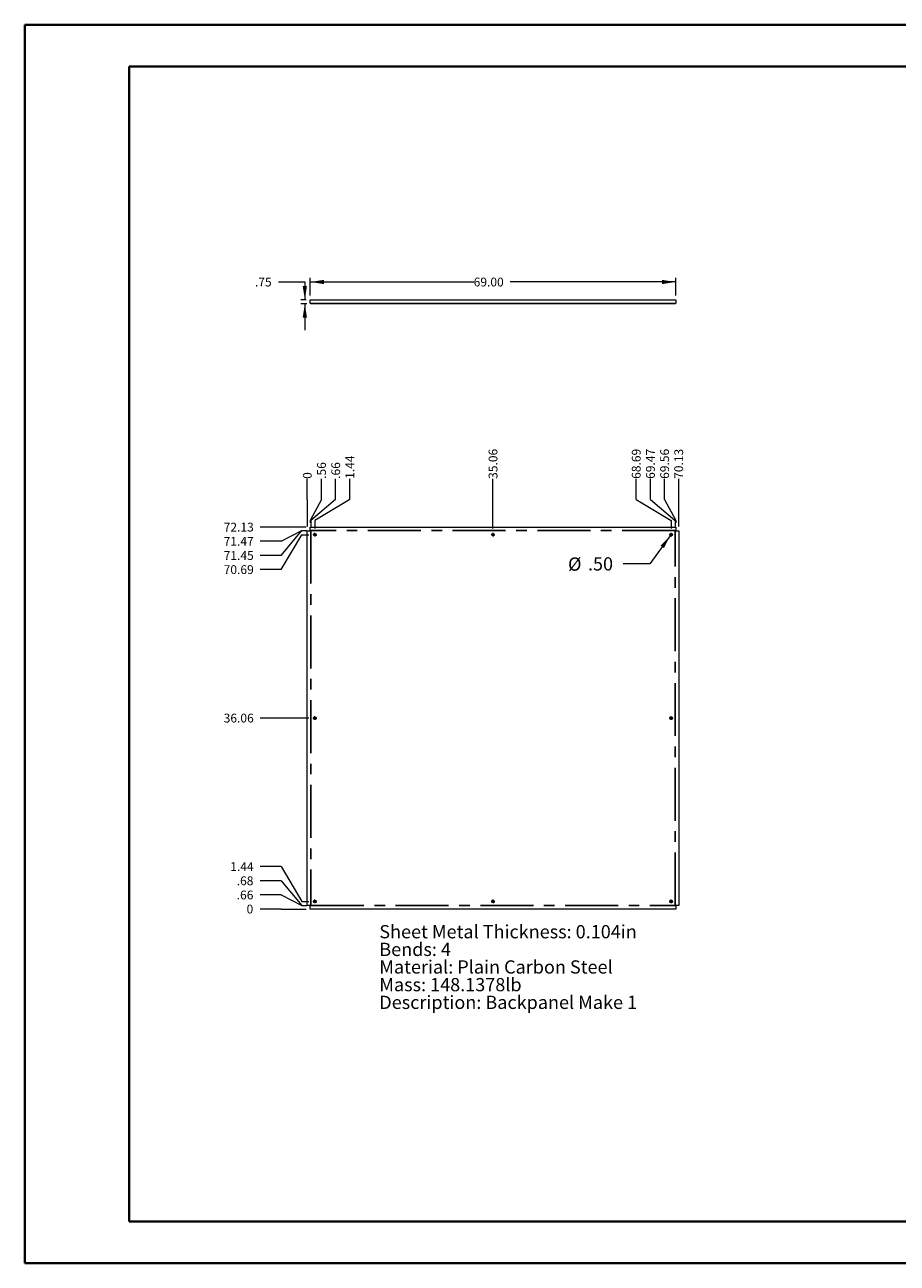
# Paper-space layout 'Sheet4' of a CAD drawing. Units: inches. Extents: x 0 to 17.9, y 0 to 11.7.
# Drawn here: x 0 to 8.2, y 0 to 11.7 of the extents above; entities that cross this region are included whole.
import ezdxf

# ---------------------------------------------------------------- set-up
doc = ezdxf.new("R2010")
doc.units = ezdxf.units.IN
doc.header["$MEASUREMENT"] = 0
doc.linetypes.add('CENTERX2', pattern=[0.8, 0.5, -0.1, 0.1, -0.1])
doc.styles.add('SLDTEXTSTYLE0', font='TXT', dxfattribs={"width": 0.75})
doc.dimstyles.new('SLDDIMSTYLE0', dxfattribs={"dimtxt": 0.083333, "dimasz": 0.13, "dimexe": 0, "dimexo": 0.0625, "dimgap": 0.020833, "dimtad": 0, "dimtih": 1, "dimtoh": 1, "dimlfac": 20, "dimrnd": 1e-09, "dimzin": 4, "dimdsep": 46, "dimtxsty": 'SLDTEXTSTYLE0', "dimsah": 1, "dimcen": 0.09, "dimadec": 0, "dimazin": 1, "dimtfac": 1, "dimtofl": 0, "dimtmove": 0, "dimatfit": 3, "dimfxl": 1, "dimfrac": 2, "dimtolj": 1, "dimtzin": 12, "dimarcsym": 0})
doc.dimstyles.new('SLDDIMSTYLE10', dxfattribs={"dimtxt": 0.125, "dimasz": 0.13, "dimexe": 0, "dimexo": 0.0625, "dimgap": 0.03125, "dimtad": 0, "dimtih": 1, "dimtoh": 1, "dimlfac": 20, "dimrnd": 1e-09, "dimzin": 4, "dimdsep": 46, "dimtxsty": 'SLDTEXTSTYLE0', "dimblk1": 'NONE', "dimsah": 1, "dimcen": 0, "dimadec": 0, "dimazin": 1, "dimtfac": 1, "dimtmove": 0, "dimatfit": 3, "dimldrblk": 'NONE', "dimfxl": 1, "dimfrac": 2, "dimtolj": 1, "dimtzin": 12, "dimarcsym": 0})
doc.dimstyles.new('SLDDIMSTYLE3', dxfattribs={"dimtxt": 0.083333, "dimasz": 0.13, "dimexe": 0, "dimexo": 0.0625, "dimgap": 0.020833, "dimtad": 0, "dimtih": 1, "dimtoh": 1, "dimlfac": 20, "dimrnd": 1e-09, "dimzin": 12, "dimdsep": 46, "dimtxsty": 'SLDTEXTSTYLE0', "dimsah": 1, "dimcen": 0.09, "dimadec": 0, "dimazin": 3, "dimtfac": 1, "dimtmove": 0, "dimatfit": 0, "dimfxl": 1, "dimfrac": 2, "dimtolj": 1, "dimtzin": 12, "dimarcsym": 0})
doc.dimstyles.new('SLDDIMSTYLE8', dxfattribs={"dimtxt": 0.083333, "dimasz": 0.13, "dimexe": 0, "dimexo": 0.0625, "dimgap": 0.020833, "dimtad": 0, "dimtih": 1, "dimtoh": 1, "dimdec": 0, "dimlfac": 20, "dimrnd": 1e-09, "dimzin": 12, "dimdsep": 46, "dimtxsty": 'SLDTEXTSTYLE0', "dimblk1": 'NONE', "dimblk2": 'NONE', "dimsah": 1, "dimcen": 0.09, "dimadec": 0, "dimazin": 3, "dimtfac": 1, "dimtdec": 0, "dimtofl": 0, "dimtmove": 0, "dimatfit": 3, "dimldrblk": 'NONE', "dimfxl": 1, "dimfrac": 2, "dimtolj": 1, "dimtzin": 12, "dimarcsym": 0})
doc.dimstyles.new('SLDDIMSTYLE9', dxfattribs={"dimtxt": 0.083333, "dimasz": 0.13, "dimexe": 0, "dimexo": 0.0625, "dimgap": 0.020833, "dimtad": 0, "dimtih": 1, "dimtoh": 1, "dimlfac": 20, "dimrnd": 1e-09, "dimzin": 12, "dimdsep": 46, "dimtxsty": 'SLDTEXTSTYLE0', "dimblk1": 'NONE', "dimblk2": 'NONE', "dimsah": 1, "dimcen": 0.09, "dimadec": 0, "dimazin": 3, "dimtfac": 1, "dimtofl": 0, "dimtmove": 0, "dimatfit": 3, "dimldrblk": 'NONE', "dimfxl": 1, "dimfrac": 2, "dimtolj": 1, "dimtzin": 12, "dimarcsym": 0})

# ---------------------------------------------------------------- blocks, each defined once
blk = doc.blocks.new('_D_25')
at = {"color": 7, "linetype": 'Continuous', "lineweight": 0}
for p, q in [((2.423, 3.352), (2.226, 3.352)), ((2.423, 3.352), (2.619, 3.352)), ((2.619, 3.352), (2.659, 3.352))]:
    blk.add_line(p, q, dxfattribs=at)
at = {"color": 7, "linetype": 'Continuous', "lineweight": 0, "insert": (2.097, 3.394, 0), "char_height": 0.0833, "attachment_point": 1, "style": 'SLDTEXTSTYLE0'}
blk.add_mtext('0', dxfattribs=at)
blk = doc.blocks.new('_NONE')
blk = doc.blocks.new('_D_26')
at = {"color": 7, "linetype": 'Continuous', "lineweight": 0}
for p, q in [((2.423, 3.486), (2.226, 3.486)), ((2.423, 3.486), (2.619, 3.385)), ((2.619, 3.385), (2.665, 3.385))]:
    blk.add_line(p, q, dxfattribs=at)
at = {"color": 7, "linetype": 'Continuous', "lineweight": 0, "insert": (2.004, 3.527, 0), "char_height": 0.0833, "attachment_point": 1, "style": 'SLDTEXTSTYLE0'}
blk.add_mtext('.66', dxfattribs=at)
blk = doc.blocks.new('_D_27')
at = {"color": 7, "linetype": 'Continuous', "lineweight": 0}
for p, q in [((2.423, 3.62), (2.226, 3.62)), ((2.423, 3.62), (2.619, 3.386)), ((2.619, 3.386), (2.631, 3.386))]:
    blk.add_line(p, q, dxfattribs=at)
at = {"color": 7, "linetype": 'Continuous', "lineweight": 0, "insert": (2.004, 3.661, 0), "char_height": 0.0833, "attachment_point": 1, "style": 'SLDTEXTSTYLE0'}
blk.add_mtext('.68', dxfattribs=at)
blk = doc.blocks.new('_D_28')
at = {"color": 7, "linetype": 'Continuous', "lineweight": 0}
for p, q in [((2.423, 3.754), (2.226, 3.754)), ((2.423, 3.754), (2.619, 3.424)), ((2.619, 3.424), (2.685, 3.424))]:
    blk.add_line(p, q, dxfattribs=at)
at = {"color": 7, "linetype": 'Continuous', "lineweight": 0, "insert": (1.943, 3.795, 0), "char_height": 0.0833, "attachment_point": 1, "style": 'SLDTEXTSTYLE0'}
blk.add_mtext('1.44', dxfattribs=at)
blk = doc.blocks.new('_D_29')
at = {"color": 7, "linetype": 'Continuous', "lineweight": 0}
blk.add_line((2.685, 5.156), (2.226, 5.156), dxfattribs=at)
at = {"color": 7, "linetype": 'Continuous', "lineweight": 0, "insert": (1.881, 5.197, 0), "char_height": 0.0833, "attachment_point": 1, "style": 'SLDTEXTSTYLE0'}
blk.add_mtext('36.06', dxfattribs=at)
blk = doc.blocks.new('_D_30')
at = {"color": 7, "linetype": 'Continuous', "lineweight": 0}
for p, q in [((2.423, 6.557), (2.619, 6.887)), ((2.619, 6.887), (2.685, 6.887)), ((2.423, 6.557), (2.226, 6.557))]:
    blk.add_line(p, q, dxfattribs=at)
at = {"color": 7, "linetype": 'Continuous', "lineweight": 0, "insert": (1.881, 6.599, 0), "char_height": 0.0833, "attachment_point": 1, "style": 'SLDTEXTSTYLE0'}
blk.add_mtext('70.69', dxfattribs=at)
blk = doc.blocks.new('_D_31')
at = {"color": 7, "linetype": 'Continuous', "lineweight": 0}
for p, q in [((2.423, 6.691), (2.619, 6.925)), ((2.619, 6.925), (2.631, 6.925)), ((2.423, 6.691), (2.226, 6.691))]:
    blk.add_line(p, q, dxfattribs=at)
at = {"color": 7, "linetype": 'Continuous', "lineweight": 0, "insert": (1.881, 6.732, 0), "char_height": 0.0833, "attachment_point": 1, "style": 'SLDTEXTSTYLE0'}
blk.add_mtext('71.45', dxfattribs=at)
blk = doc.blocks.new('_D_32')
at = {"color": 7, "linetype": 'Continuous', "lineweight": 0}
for p, q in [((2.423, 6.825), (2.619, 6.926)), ((2.619, 6.926), (2.665, 6.926)), ((2.423, 6.825), (2.226, 6.825))]:
    blk.add_line(p, q, dxfattribs=at)
at = {"color": 7, "linetype": 'Continuous', "lineweight": 0, "insert": (1.881, 6.866, 0), "char_height": 0.0833, "attachment_point": 1, "style": 'SLDTEXTSTYLE0'}
blk.add_mtext('71.47', dxfattribs=at)
blk = doc.blocks.new('_D_33')
at = {"color": 7, "linetype": 'Continuous', "lineweight": 0}
blk.add_line((2.659, 6.959), (2.226, 6.959), dxfattribs=at)
at = {"color": 7, "linetype": 'Continuous', "lineweight": 0, "insert": (1.881, 7, 0), "char_height": 0.0833, "attachment_point": 1, "style": 'SLDTEXTSTYLE0'}
blk.add_mtext('72.13', dxfattribs=at)
blk = doc.blocks.new('_D_34')
at = {"color": 7, "linetype": 'Continuous', "lineweight": 0}
for p, q in [((2.67, 7.218), (2.67, 7.414)), ((2.67, 7.218), (2.67, 7.021)), ((2.67, 7.021), (2.67, 6.964))]:
    blk.add_line(p, q, dxfattribs=at)
at = {"color": 7, "linetype": 'Continuous', "lineweight": 0, "insert": (2.629, 7.414, 0), "char_height": 0.0833, "attachment_point": 1, "rotation": 90, "style": 'SLDTEXTSTYLE0'}
blk.add_mtext('0', dxfattribs=at)
blk = doc.blocks.new('_D_35')
at = {"color": 7, "linetype": 'Continuous', "lineweight": 0}
for p, q in [((2.804, 7.218), (2.804, 7.414)), ((2.804, 7.218), (2.698, 7.021)), ((2.698, 7.021), (2.698, 6.998))]:
    blk.add_line(p, q, dxfattribs=at)
at = {"color": 7, "linetype": 'Continuous', "lineweight": 0, "insert": (2.763, 7.414, 0), "char_height": 0.0833, "attachment_point": 1, "rotation": 90, "style": 'SLDTEXTSTYLE0'}
blk.add_mtext('.56', dxfattribs=at)
blk = doc.blocks.new('_D_36')
at = {"color": 7, "linetype": 'Continuous', "lineweight": 0}
for p, q in [((2.938, 7.218), (2.938, 7.414)), ((2.938, 7.218), (2.703, 7.021)), ((2.703, 7.021), (2.703, 6.964))]:
    blk.add_line(p, q, dxfattribs=at)
at = {"color": 7, "linetype": 'Continuous', "lineweight": 0, "insert": (2.897, 7.414, 0), "char_height": 0.0833, "attachment_point": 1, "rotation": 90, "style": 'SLDTEXTSTYLE0'}
blk.add_mtext('.66', dxfattribs=at)
blk = doc.blocks.new('_D_37')
at = {"color": 7, "linetype": 'Continuous', "lineweight": 0}
for p, q in [((3.071, 7.218), (3.071, 7.414)), ((3.071, 7.218), (2.742, 7.021)), ((2.742, 7.021), (2.742, 6.944))]:
    blk.add_line(p, q, dxfattribs=at)
at = {"color": 7, "linetype": 'Continuous', "lineweight": 0, "insert": (3.03, 7.414, 0), "char_height": 0.0833, "attachment_point": 1, "rotation": 90, "style": 'SLDTEXTSTYLE0'}
blk.add_mtext('1.44', dxfattribs=at)
blk = doc.blocks.new('_D_38')
at = {"color": 7, "linetype": 'Continuous', "lineweight": 0}
blk.add_line((4.423, 6.944), (4.423, 7.414), dxfattribs=at)
at = {"color": 7, "linetype": 'Continuous', "lineweight": 0, "insert": (4.382, 7.414, 0), "char_height": 0.0833, "attachment_point": 1, "rotation": 90, "style": 'SLDTEXTSTYLE0'}
blk.add_mtext('35.06', dxfattribs=at)
blk = doc.blocks.new('_D_39')
at = {"color": 7, "linetype": 'Continuous', "lineweight": 0}
for p, q in [((5.775, 7.218), (5.775, 7.414)), ((5.775, 7.218), (6.105, 7.021)), ((6.105, 7.021), (6.105, 6.944))]:
    blk.add_line(p, q, dxfattribs=at)
at = {"color": 7, "linetype": 'Continuous', "lineweight": 0, "insert": (5.734, 7.414, 0), "char_height": 0.0833, "attachment_point": 1, "rotation": 90, "style": 'SLDTEXTSTYLE0'}
blk.add_mtext('68.69', dxfattribs=at)
blk = doc.blocks.new('_D_40')
at = {"color": 7, "linetype": 'Continuous', "lineweight": 0}
for p, q in [((5.909, 7.218), (5.909, 7.414)), ((5.909, 7.218), (6.144, 7.021)), ((6.144, 7.021), (6.144, 6.964))]:
    blk.add_line(p, q, dxfattribs=at)
at = {"color": 7, "linetype": 'Continuous', "lineweight": 0, "insert": (5.868, 7.414, 0), "char_height": 0.0833, "attachment_point": 1, "rotation": 90, "style": 'SLDTEXTSTYLE0'}
blk.add_mtext('69.47', dxfattribs=at)
blk = doc.blocks.new('_D_41')
at = {"color": 7, "linetype": 'Continuous', "lineweight": 0}
for p, q in [((6.043, 7.218), (6.043, 7.414)), ((6.043, 7.218), (6.148, 7.021)), ((6.148, 7.021), (6.148, 6.998))]:
    blk.add_line(p, q, dxfattribs=at)
at = {"color": 7, "linetype": 'Continuous', "lineweight": 0, "insert": (6.002, 7.414, 0), "char_height": 0.0833, "attachment_point": 1, "rotation": 90, "style": 'SLDTEXTSTYLE0'}
blk.add_mtext('69.56', dxfattribs=at)
blk = doc.blocks.new('_D_42')
at = {"color": 7, "linetype": 'Continuous', "lineweight": 0}
blk.add_line((6.177, 6.964), (6.177, 7.414), dxfattribs=at)
at = {"color": 7, "linetype": 'Continuous', "lineweight": 0, "insert": (6.135, 7.414, 0), "char_height": 0.0833, "attachment_point": 1, "rotation": 90, "style": 'SLDTEXTSTYLE0'}
blk.add_mtext('70.13', dxfattribs=at)
blk = doc.blocks.new('_D_43')
at = {"color": 7, "linetype": 'Continuous', "lineweight": 0}
for p, q in [((6.097, 6.877), (5.903, 6.612)), ((5.903, 6.612), (5.653, 6.612))]:
    blk.add_line(p, q, dxfattribs=at)
blk.add_solid([(6.097, 6.877), (6.004, 6.784), (6.037, 6.76)], dxfattribs=at)
at = {"color": 7, "linetype": 'Continuous', "lineweight": 0, "char_height": 0.125, "attachment_point": 1, "style": 'SLDTEXTSTYLE0'}
for s, insert in [('%%c', (5.132, 6.672, 0.003)), ('.50', (5.32, 6.674, 0.003))]:
    blk.add_mtext(s, dxfattribs=dict(at, insert=insert))
blk = doc.blocks.new('SW_NOTE_7')
at = {"color": 0, "linetype": 'Continuous', "lineweight": 0, "char_height": 0.125, "attachment_point": 1, "style": 'SLDTEXTSTYLE0'}
for s, insert in [('Sheet Metal Thickness: 0.104in', (0, 0.161)), ('Bends: 4', (0, -0.006)), ('Material: Plain Carbon Steel', (0, -0.172)), ('Mass: 148.1378lb', (0, -0.339)), ('Description: Backpanel Make 1', (0, -0.506))]:
    blk.add_mtext(s, dxfattribs=dict(at, insert=insert))
blk = doc.blocks.new('SW_CENTERMARKSYMBOL_0')
at = {"color": 0, "linetype": 'Continuous', "lineweight": 0}
for p, q in [((-0.01, 0), (-0.017, 0)), ((0, 0), (-0.005, 0)), ((0, 0.01), (0, 0.017)), ((0, 0), (0, 0.005)), ((0, 0), (0, -0.005)), ((0, 0), (0.005, 0)), ((0.01, 0), (0.017, 0)), ((0, -0.01), (0, -0.017))]:
    blk.add_line(p, q, dxfattribs=at)
blk = doc.blocks.new('SW_CENTERMARKSYMBOL_1')
at = {"color": 0, "linetype": 'Continuous', "lineweight": 0}
for p, q in [((-0.01, 0), (-0.017, 0)), ((0, 0), (-0.005, 0)), ((0, 0.01), (0, 0.017)), ((0, 0), (0, 0.005)), ((0, 0), (0, -0.005)), ((0, 0), (0.005, 0)), ((0.01, 0), (0.017, 0)), ((0, -0.01), (0, -0.017))]:
    blk.add_line(p, q, dxfattribs=at)
blk = doc.blocks.new('SW_CENTERMARKSYMBOL_2')
at = {"color": 0, "linetype": 'Continuous', "lineweight": 0}
for p, q in [((-0.01, 0), (-0.017, 0)), ((0, 0), (-0.005, 0)), ((0, 0.01), (0, 0.017)), ((0, 0), (0, 0.005)), ((0, 0), (0, -0.005)), ((0, 0), (0.005, 0)), ((0.01, 0), (0.017, 0)), ((0, -0.01), (0, -0.017))]:
    blk.add_line(p, q, dxfattribs=at)
blk = doc.blocks.new('SW_CENTERMARKSYMBOL_3')
at = {"color": 0, "linetype": 'Continuous', "lineweight": 0}
for p, q in [((-0.01, 0), (-0.017, 0)), ((0, 0), (-0.005, 0)), ((0, 0.01), (0, 0.017)), ((0, 0), (0, 0.005)), ((0, 0), (0, -0.005)), ((0, 0), (0.005, 0)), ((0.01, 0), (0.017, 0)), ((0, -0.01), (0, -0.017))]:
    blk.add_line(p, q, dxfattribs=at)
blk = doc.blocks.new('SW_CENTERMARKSYMBOL_4')
at = {"color": 0, "linetype": 'Continuous', "lineweight": 0}
for p, q in [((-0.01, 0), (-0.017, 0)), ((0, 0), (-0.005, 0)), ((0, 0.01), (0, 0.017)), ((0, 0), (0, 0.005)), ((0, 0), (0, -0.005)), ((0, 0), (0.005, 0)), ((0.01, 0), (0.017, 0)), ((0, -0.01), (0, -0.017))]:
    blk.add_line(p, q, dxfattribs=at)
blk = doc.blocks.new('SW_CENTERMARKSYMBOL_5')
at = {"color": 0, "linetype": 'Continuous', "lineweight": 0}
for p, q in [((-0.01, 0), (-0.017, 0)), ((0, 0), (-0.005, 0)), ((0, 0.01), (0, 0.017)), ((0, 0), (0, 0.005)), ((0, 0), (0, -0.005)), ((0, 0), (0.005, 0)), ((0.01, 0), (0.017, 0)), ((0, -0.01), (0, -0.017))]:
    blk.add_line(p, q, dxfattribs=at)
blk = doc.blocks.new('SW_CENTERMARKSYMBOL_6')
at = {"color": 0, "linetype": 'Continuous', "lineweight": 0}
for p, q in [((-0.01, 0), (-0.017, 0)), ((0, 0), (-0.005, 0)), ((0, 0.01), (0, 0.017)), ((0, 0), (0, 0.005)), ((0, 0), (0, -0.005)), ((0, 0), (0.005, 0)), ((0.01, 0), (0.017, 0)), ((0, -0.01), (0, -0.017))]:
    blk.add_line(p, q, dxfattribs=at)
blk = doc.blocks.new('SW_CENTERMARKSYMBOL_7')
at = {"color": 0, "linetype": 'Continuous', "lineweight": 0}
for p, q in [((-0.01, 0), (-0.017, 0)), ((0, 0), (-0.005, 0)), ((0, 0.01), (0, 0.017)), ((0, 0), (0, 0.005)), ((0, 0), (0, -0.005)), ((0, 0), (0.005, 0)), ((0.01, 0), (0.017, 0)), ((0, -0.01), (0, -0.017))]:
    blk.add_line(p, q, dxfattribs=at)
blk = doc.blocks.new('_D_82')
at = {"color": 7, "linetype": 'Continuous', "lineweight": 0}
for p, q in [((2.397, 9.273), (2.647, 9.273)), ((2.647, 9.273), (2.647, 9.105)), ((2.659, 9.105), (2.608, 9.105)), ((2.665, 9.067), (2.608, 9.067)), ((2.647, 9.067), (2.647, 8.817))]:
    blk.add_line(p, q, dxfattribs=at)
for points in [[(2.647, 9.105), (2.667, 9.235), (2.627, 9.235)], [(2.647, 9.067), (2.627, 8.937), (2.667, 8.937)]]:
    blk.add_solid(points, dxfattribs=at)
at = {"color": 7, "linetype": 'Continuous', "lineweight": 0, "insert": (2.176, 9.314, 0), "char_height": 0.0833, "attachment_point": 1, "style": 'SLDTEXTSTYLE0'}
blk.add_mtext('.75', dxfattribs=at)
blk = doc.blocks.new('_D_83')
at = {"color": 7, "linetype": 'Continuous', "lineweight": 0}
for p, q in [((2.698, 9.144), (2.698, 9.313)), ((2.698, 9.273), (4.241, 9.273)), ((6.148, 9.273), (4.585, 9.273)), ((6.148, 9.144), (6.148, 9.313))]:
    blk.add_line(p, q, dxfattribs=at)
for points in [[(2.698, 9.273), (2.828, 9.253), (2.828, 9.293)], [(6.148, 9.273), (6.018, 9.293), (6.018, 9.253)]]:
    blk.add_solid(points, dxfattribs=at)
at = {"color": 7, "linetype": 'Continuous', "lineweight": 0, "insert": (4.241, 9.314, 0), "char_height": 0.0833, "attachment_point": 1, "style": 'SLDTEXTSTYLE0'}
blk.add_mtext('69.00', dxfattribs=at)

psp = doc.layouts.new('Sheet4')

# ---------------------------------------------------------------- linework, layer by layer
at = {"color": 7, "linetype": 'Continuous', "lineweight": 40}
for p, q in [((0.0031, 0.00846), (0.0031, 11.70137)), ((0.0031, 11.70137), (16.53854, 11.70137)), ((0.98736, 0.40216), (0.98736, 11.30767)), ((0.98736, 11.30767), (16.14484, 11.30767)), ((0.98736, 0.40216), (16.14484, 0.40216)), ((0.0031, 0.00846), (16.53854, 0.00846))]:
    psp.add_line(p, q, dxfattribs=at)
at = {"color": 7, "linetype": 'Continuous', "lineweight": 15}
for p, q in [((2.69845, 9.07293), (2.69845, 9.10458)), ((2.69845, 9.10458), (6.14845, 9.10458)), ((2.69845, 9.07293), (2.7043, 9.07293)), ((2.7043, 9.07293), (6.1426, 9.07293)), ((2.7043, 9.07293), (2.7043, 9.06708)), ((6.1426, 9.06708), (2.7043, 9.06708)), ((6.1426, 9.07293), (6.14845, 9.07293)), ((6.1426, 9.06708), (6.1426, 9.07293)), ((6.14845, 9.10458), (6.14845, 9.07293)), ((2.6703, 3.38636), (2.6703, 6.92466)), ((2.6703, 6.92466), (2.7043, 6.92466)), ((2.69845, 6.95866), (6.14845, 6.95866)), ((2.69845, 6.92701), (2.69845, 6.95866)), ((2.69845, 6.92701), (2.7043, 6.92701)), ((2.7043, 6.92466), (2.7043, 6.92701)), ((6.1426, 6.92701), (6.14845, 6.92701)), ((6.1426, 6.92701), (6.1426, 6.92466)), ((6.1426, 6.92466), (6.1766, 6.92466)), ((6.14845, 6.95866), (6.14845, 6.92701)), ((6.1766, 6.92466), (6.1766, 3.38636)), ((2.7043, 3.38636), (2.6703, 3.38636)), ((2.69845, 3.35236), (2.69845, 3.38401)), ((2.69845, 3.38401), (2.7043, 3.38401)), ((6.14845, 3.35236), (2.69845, 3.35236)), ((2.7043, 3.38401), (2.7043, 3.38636)), ((6.1766, 3.38636), (6.1426, 3.38636)), ((6.1426, 3.38636), (6.1426, 3.38401)), ((6.1426, 3.38401), (6.14845, 3.38401)), ((6.14845, 3.38401), (6.14845, 3.35236))]:
    psp.add_line(p, q, dxfattribs=at)
at = {"color": 7, "linetype": 'CENTERX2'}
for p, q in [((2.70312, 6.92466), (2.70312, 3.38636)), ((6.1426, 6.92583), (2.7043, 6.92583)), ((6.14377, 3.38636), (6.14377, 6.92466)), ((2.7043, 3.38518), (6.1426, 3.38518))]:
    psp.add_line(p, q, dxfattribs=at)
at = {"color": 7, "linetype": 'Continuous', "lineweight": 15}
for centre in [(2.7422, 6.88676), (4.42345, 6.88676), (6.1047, 6.88676), (2.7422, 5.15551), (6.1047, 5.15551), (2.7422, 3.42426), (4.42345, 3.42426), (6.1047, 3.42426)]:
    psp.add_circle(centre, 0.0125, dxfattribs=at)
for centre, radius, start, end in [((2.7043, 9.07293), 0.00585, 180, 270), ((2.7043, 9.07293), 0.00065, 180, 270), ((6.1426, 9.07293), 0.00065, 270, 0), ((6.1426, 9.07293), 0.00585, 270, 0)]:
    psp.add_arc(centre, radius, start, end, dxfattribs=at)

# ---------------------------------------------------------------- block references
at = {"color": 7, "linetype": 'Continuous', "lineweight": 0}
for name, p in [('SW_CENTERMARKSYMBOL_0', (2.7422, 6.88676)), ('SW_CENTERMARKSYMBOL_6', (4.42345, 6.88676)), ('SW_CENTERMARKSYMBOL_1', (6.1047, 6.88676)), ('SW_CENTERMARKSYMBOL_4', (2.7422, 5.15551)), ('SW_CENTERMARKSYMBOL_5', (6.1047, 5.15551)), ('SW_CENTERMARKSYMBOL_3', (2.7422, 3.42426)), ('SW_CENTERMARKSYMBOL_7', (4.42345, 3.42426)), ('SW_CENTERMARKSYMBOL_2', (6.1047, 3.42426)), ('SW_NOTE_7', (3.35013, 3.04013))]:
    psp.add_blockref(name, p, dxfattribs=at)

# ---------------------------------------------------------------- dimensions: what is measured, and where the dimension line sits
dim = psp.add_linear_dim(base=(2.64742, 9.10458), p1=(2.7043, 9.06708), p2=(2.69845, 9.10458), angle=90, dimstyle='SLDDIMSTYLE3', dxfattribs=at)
dim.commit()
dim.dimension.update_dxf_attribs({"geometry": '_D_82', "text_midpoint": (2.64742, 9.27319), "dimtype": 160})
dim = psp.add_linear_dim(base=(6.14845, 9.27319), p1=(2.69845, 9.10458), p2=(6.14845, 9.10458), dimstyle='SLDDIMSTYLE0', dxfattribs=at)
dim.commit()
dim.dimension.update_dxf_attribs({"geometry": '_D_83', "text_midpoint": (4.41315, 9.27319), "dimtype": 160})
for feature_location, offset, dtype, origin, dimstyle, picture, middle in [((4.42345, 6.90418, 0.0002), (0, 0.51029), 1, (2.6703, 6.92466, 0.0002), 'SLDDIMSTYLE9', '_D_38', (4.42345, 7.58677)), ((6.1047, 6.90418, 0.0002), (-0.32929, 0.51029), 1, (2.6703, 6.92466, 0.0002), 'SLDDIMSTYLE9', '_D_39', (5.7754, 7.58677)), ((6.14377, 6.92466, 0.0002), (-0.23464, 0.48981), 1, (2.6703, 6.92466, 0.0002), 'SLDDIMSTYLE9', '_D_40', (5.90913, 7.58677)), ((6.14845, 6.95866, 0.0002), (-0.10558, 0.45581), 1, (2.6703, 6.92466, 0.0002), 'SLDDIMSTYLE9', '_D_41', (6.04286, 7.58677)), ((6.1766, 6.92466, 0.0002), (0, 0.48981), 1, (2.6703, 6.92466, 0.0002), 'SLDDIMSTYLE9', '_D_42', (6.1766, 7.58677)), ((2.7422, 6.90418, 0.0002), (0.32929, 0.51029), 1, (2.6703, 6.92466, 0.0002), 'SLDDIMSTYLE9', '_D_37', (3.07149, 7.55599)), ((2.69845, 6.95866, 0.0002), (0.10558, 0.45581), 1, (2.6703, 6.92466, 0.0002), 'SLDDIMSTYLE9', '_D_35', (2.80403, 7.5252)), ((2.70312, 6.92466, 0.0002), (0.23464, 0.48981), 1, (2.6703, 6.92466, 0.0002), 'SLDDIMSTYLE9', '_D_36', (2.93776, 7.5252)), ((2.67029602, 6.9246598106, 0.0001968504), (0, 0.4898129519), 1, (2.67029602, 6.9246598106, 0.0001968504), 'SLDDIMSTYLE8', '_D_34', (2.67029602, 7.4790560965)), ((2.69845, 6.95866, 0.0002), (-0.47277, 0), 0, (2.69845, 3.35236, 0.0002), 'SLDDIMSTYLE9', '_D_33', (2.05338, 6.95866)), ((2.7043, 6.92583, 0.0002), (-0.47862, -0.10091), 0, (2.69845, 3.35236, 0.0002), 'SLDDIMSTYLE9', '_D_32', (2.05338, 6.82493)), ((2.6703, 6.92466, 0.0002), (-0.44462, -0.23346), 0, (2.69845, 3.35236, 0.0002), 'SLDDIMSTYLE9', '_D_31', (2.05338, 6.6912)), ((2.72477, 6.88676, 0.0002), (-0.4991, -0.32929), 0, (2.69845, 3.35236, 0.0002), 'SLDDIMSTYLE9', '_D_30', (2.05338, 6.55747)), ((2.72477, 5.15551, 0.0002), (-0.4991, 0), 0, (2.69845, 3.35236, 0.0002), 'SLDDIMSTYLE9', '_D_29', (2.05338, 5.15551)), ((2.72477, 3.42426, 0.0002), (-0.4991, 0.32929), 0, (2.69845, 3.35236, 0.0002), 'SLDDIMSTYLE9', '_D_28', (2.08416, 3.75355)), ((2.6703, 3.38636, 0.0002), (-0.44462, 0.23346), 0, (2.69845, 3.35236, 0.0002), 'SLDDIMSTYLE9', '_D_27', (2.11495, 3.61982)), ((2.7043, 3.38518, 0.0002), (-0.47862, 0.10091), 0, (2.69845, 3.35236, 0.0002), 'SLDDIMSTYLE9', '_D_26', (2.11495, 3.48609)), ((2.69844602, 3.3523598106, 0.0001968504), (-0.4727712644, 0), 0, (2.69844602, 3.3523598106, 0.0001968504), 'SLDDIMSTYLE8', '_D_25', (2.1610914216, 3.3523598106))]:
    dim = psp.add_ordinate_dim(feature_location=feature_location, offset=offset, dtype=dtype, origin=origin, dimstyle=dimstyle, dxfattribs=at)
    dim.commit()
    dim.dimension.update_dxf_attribs({"geometry": picture, "text_midpoint": middle})
dim = psp.add_diameter_dim_2p(p1=(6.11209, 6.89684), p2=(6.0973, 6.87668), dimstyle='SLDDIMSTYLE10', dxfattribs=at)
dim.commit()
dim.dimension.update_dxf_attribs({"geometry": '_D_43', "text_midpoint": (5.39227, 6.61159), "dimtype": 163})

doc.saveas('drawing.dxf')
